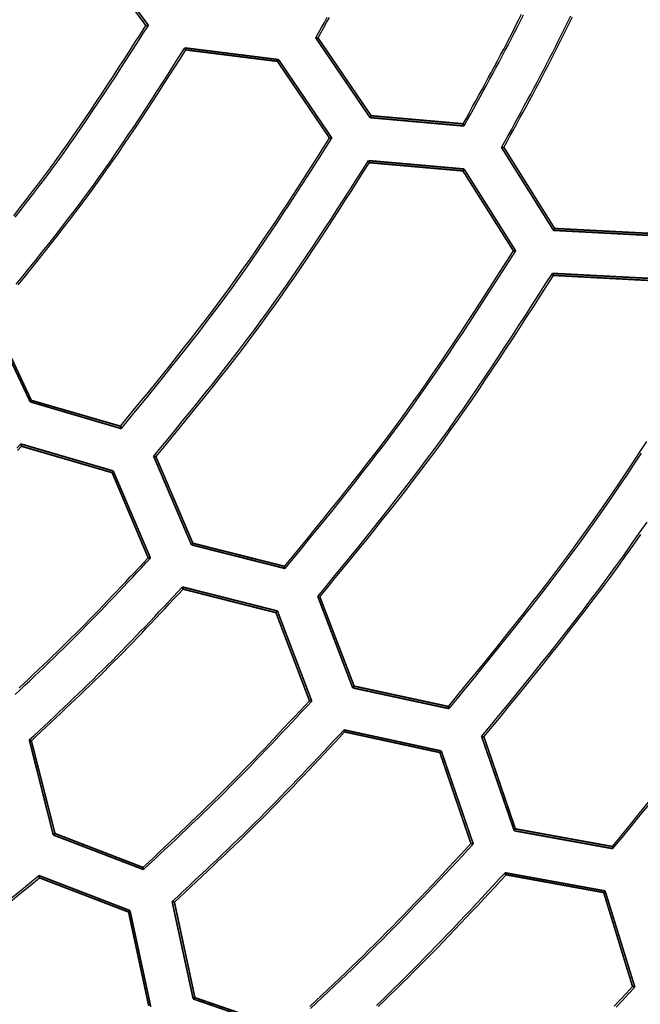
# Model space of a CAD drawing. Extents: x 56457 to 92424, y 96385 to 117475.
# Drawn here: x 63605 to 64083, y 107627 to 108385 of the extents above; entities that cross this region are included whole.
import ezdxf

# ---------------------------------------------------------------- set-up
doc = ezdxf.new("R2010")
doc.units = 0
doc.header["$MEASUREMENT"] = 0
doc.layers.add('LIVELLO_2', color=7, linetype='ByLayer')

msp = doc.modelspace()

# ---------------------------------------------------------------- linework, layer by layer
at = {"layer": 'LIVELLO_2', "color": 7, "linetype": 'Continuous', "const_width": 1.27}
for points in [[(63660.12517, 108436.94183), (63701.91076, 108380.37569)], [(63703.91113, 108380.48683), (63661.01422, 108438.49767)], [(63832.82413, 108370.81835), (63833.26865, 108370.81835), (63833.49092, 108370.81835), (63833.71318, 108370.81835), (63834.15771, 108370.81835), (63834.37997, 108370.81835), (63834.60224, 108370.81835)], [(63832.82413, 108370.81835), (63874.60972, 108309.47355)], [(63875.49877, 108310.91826), (63834.60224, 108370.81835)], [(63732.80543, 108361.59441), (63732.80543, 108361.70554), (63732.58316, 108361.81667), (63732.3609, 108361.9278), (63732.3609, 108362.15006), (63732.3609, 108362.37233), (63732.3609, 108362.48346), (63732.13863, 108362.70572), (63731.91637, 108362.81686), (63731.91637, 108362.92799), (63731.91637, 108363.15025)], [(63804.1521, 108354.14857), (63731.91637, 108363.15025)], [(63732.80543, 108361.59441), (63803.26304, 108352.81499)], [(63803.26304, 108352.81499), (63804.1521, 108354.14857)], [(63803.26304, 108352.81499), (63843.49279, 108293.58169)], [(63845.2709, 108293.69282), (63804.1521, 108354.14857)], [(63875.49877, 108310.91826), (63874.60972, 108309.47355)], [(63874.60972, 108309.47355), (63947.06771, 108303.0279)], [(63946.40092, 108304.69488), (63875.49877, 108310.91826)], [(63946.40092, 108304.69488), (63946.62318, 108304.58375), (63946.62318, 108304.36148), (63946.62318, 108304.13922), (63946.62318, 108304.02809), (63946.84545, 108303.91695), (63947.06771, 108303.80582), (63947.06771, 108303.58356), (63947.06771, 108303.36129), (63947.06771, 108303.25016), (63947.06771, 108303.0279)], [(63845.2709, 108293.69282), (63844.82637, 108293.69282), (63844.60411, 108293.69282), (63844.38184, 108293.69282), (63843.93732, 108293.69282), (63843.71505, 108293.69282), (63843.49279, 108293.58169)], [(63975.962, 108286.46925), (63976.18427, 108286.46925), (63976.40653, 108286.46925), (63976.62879, 108286.58038), (63976.85106, 108286.58038), (63977.07332, 108286.58038), (63977.29558, 108286.58038), (63977.74011, 108286.58038)], [(63975.962, 108286.46925), (64015.96948, 108222.67954)], [(64016.85854, 108224.12426), (63977.74011, 108286.58038)], [(63874.16519, 108274.8004), (63874.16519, 108274.91153), (63874.16519, 108275.02266), (63874.16519, 108275.24493), (63873.94293, 108275.35606), (63873.72066, 108275.57832), (63873.72066, 108275.68945), (63873.72066, 108275.91172), (63873.72066, 108276.02285), (63873.72066, 108276.13398), (63873.4984, 108276.35625)], [(63947.06771, 108269.9106), (63873.4984, 108276.35625)], [(63874.16519, 108274.8004), (63946.17866, 108268.46588)], [(63946.17866, 108268.46588), (63947.06771, 108269.9106)], [(63946.17866, 108268.46588), (63985.07482, 108206.89881)], [(63986.85293, 108206.89881), (63947.06771, 108269.9106)], [(64016.85854, 108224.12426), (64015.96948, 108222.67954)], [(64015.96948, 108222.67954), (64090.20558, 108218.78993)], [(64089.53879, 108220.34577), (64016.85854, 108224.12426)], [(63985.07482, 108206.89881), (63985.29708, 108206.89881), (63985.51934, 108206.89881), (63985.74161, 108206.89881), (63985.96387, 108206.89881), (63986.18614, 108206.89881), (63986.4084, 108206.89881), (63986.63066, 108206.89881), (63986.85293, 108206.89881)], [(64015.96948, 108188.00639), (64015.74722, 108188.22866), (64015.74722, 108188.33979), (64015.52495, 108188.45092), (64015.52495, 108188.56205), (64015.52495, 108188.78432), (64015.52495, 108188.89545), (64015.30269, 108189.11771), (64015.30269, 108189.22884), (64015.08043, 108189.33998), (64015.08043, 108189.56224)], [(64090.20558, 108185.67262), (64015.08043, 108189.56224)], [(64015.96948, 108188.00639), (64089.31653, 108184.11678)], [(63581.66606, 108156.44494), (63612.78298, 108090.65486)], [(63613.67204, 108091.76618), (63583.44417, 108156.22267)], [(63613.67204, 108091.76618), (63612.78298, 108090.65486)], [(63612.78298, 108090.65486), (63683.01834, 108069.98433)], [(63682.35155, 108071.87357), (63613.67204, 108091.76618)], [(63682.35155, 108071.87357), (63682.35155, 108071.6513), (63682.57381, 108071.42904), (63682.57381, 108071.31791), (63682.57381, 108071.09564), (63682.57381, 108070.87338), (63682.57381, 108070.76225), (63682.57381, 108070.65112), (63682.79608, 108070.42885), (63682.79608, 108070.20659), (63683.01834, 108069.98433)], [(63606.11507, 108056.42623), (63606.11507, 108056.6485), (63606.11507, 108056.75963), (63606.11507, 108056.98189), (63605.89281, 108057.20416), (63605.89281, 108057.31529), (63605.67054, 108057.42642), (63605.67054, 108057.64869), (63605.67054, 108057.87095), (63605.67054, 108057.98208), (63605.67054, 108058.20435)], [(63676.79495, 108037.42268), (63605.67054, 108058.20435)], [(63606.11507, 108056.42623), (63675.9059, 108036.0891)], [(63709.68999, 108048.31361), (63709.46773, 108048.42474), (63709.24547, 108048.42474), (63708.80094, 108048.42474), (63708.80094, 108048.53587), (63708.57867, 108048.53587), (63708.35641, 108048.53587), (63707.91188, 108048.647)], [(63707.91188, 108048.647), (63737.02844, 107980.52315)], [(63738.13976, 107981.7456), (63709.68999, 108048.31361)], [(63675.9059, 108036.0891), (63676.79495, 108037.42268)], [(63675.9059, 108036.0891), (63703.68887, 107970.52128)], [(63705.46698, 107970.29902), (63676.79495, 108037.42268)], [(63738.13976, 107981.7456), (63737.02844, 107980.52315)], [(63737.02844, 107980.52315), (63809.26417, 107962.29752)], [(63808.81964, 107963.9645), (63738.13976, 107981.7456)], [(63703.68887, 107970.52128), (63703.91113, 107970.52128), (63704.1334, 107970.52128), (63704.35566, 107970.41015), (63704.57793, 107970.41015), (63704.80019, 107970.41015), (63704.80019, 107970.29902), (63705.02245, 107970.29902), (63705.24472, 107970.29902), (63705.46698, 107970.29902)], [(63808.81964, 107963.9645), (63808.81964, 107963.74224), (63808.81964, 107963.63111), (63808.81964, 107963.40884), (63808.81964, 107963.29771), (63808.81964, 107963.07545), (63808.81964, 107962.96432), (63809.0419, 107962.74205), (63809.0419, 107962.51979), (63809.26417, 107962.51979), (63809.26417, 107962.29752)], [(63730.13826, 107948.07264), (63730.13826, 107947.85038), (63730.13826, 107947.62811), (63730.13826, 107947.51698), (63730.13826, 107947.29472), (63730.36052, 107947.18359), (63730.36052, 107946.96132), (63730.58279, 107946.85019), (63730.58279, 107946.62793), (63730.58279, 107946.40566)], [(63803.26304, 107929.62475), (63730.13826, 107948.07264)], [(63730.58279, 107946.40566), (63802.15173, 107928.29117)], [(63835.93582, 107940.51567), (63835.93582, 107940.62681), (63835.49129, 107940.62681), (63835.26903, 107940.73794), (63835.04676, 107940.73794), (63834.60224, 107940.73794), (63834.37997, 107940.73794)], [(63834.37997, 107940.73794), (63861.27389, 107870.39145)], [(63862.38521, 107871.72503), (63835.93582, 107940.51567)], [(63802.15173, 107928.29117), (63803.26304, 107929.62475)], [(63802.15173, 107928.29117), (63827.93432, 107860.50071)], [(63829.71243, 107860.27845), (63803.26304, 107929.62475)], [(63862.38521, 107871.72503), (63861.27389, 107870.39145)], [(63861.27389, 107870.39145), (63935.50999, 107854.38846)], [(63935.06547, 107856.05544), (63862.38521, 107871.72503)], [(63935.06547, 107856.05544), (63935.06547, 107855.83317), (63935.06547, 107855.61091), (63935.06547, 107855.38865), (63935.28773, 107855.27751), (63935.28773, 107855.05525), (63935.28773, 107854.94412), (63935.28773, 107854.83299), (63935.50999, 107854.61072), (63935.50999, 107854.38846)], [(63855.05051, 107836.49622), (63854.82824, 107836.60736), (63854.82824, 107836.82962), (63854.82824, 107836.94075), (63854.82824, 107837.05188), (63854.60598, 107837.27415), (63854.60598, 107837.49641), (63854.60598, 107837.60754), (63854.60598, 107837.82981), (63854.60598, 107837.94094), (63854.60598, 107838.05207)], [(63929.50887, 107821.82681), (63854.60598, 107838.05207)], [(63855.05051, 107836.49622), (63928.39755, 107820.60436)], [(63613.67204, 107829.71718), (63613.67204, 107829.82831), (63613.22751, 107829.82831), (63613.22751, 107829.93944), (63613.00525, 107829.93944), (63612.78298, 107830.05057), (63612.33846, 107830.16171), (63612.11619, 107830.27284)], [(63612.11619, 107830.27284), (63630.56409, 107757.14805)], [(63631.89767, 107758.25937), (63613.67204, 107829.71718)], [(63962.40391, 107832.60661), (63962.18165, 107832.71774), (63961.73712, 107832.71774), (63961.73712, 107832.82887), (63961.51486, 107832.82887), (63961.29259, 107832.82887), (63961.29259, 107832.94), (63960.84806, 107832.94), (63960.6258, 107832.94)], [(63960.6258, 107832.94), (63985.74161, 107760.37088)], [(63986.63066, 107761.81559), (63962.40391, 107832.60661)], [(63928.39755, 107820.60436), (63929.50887, 107821.82681)], [(63954.18015, 107750.14675), (63929.50887, 107821.82681)], [(63928.39755, 107820.60436), (63952.40204, 107750.48014)], [(63986.63066, 107761.81559), (63985.74161, 107760.37088)], [(63985.74161, 107760.37088), (64061.75582, 107746.59053)], [(64061.31129, 107748.2575), (63986.63066, 107761.81559)], [(63631.89767, 107758.25937), (63630.56409, 107757.14805)], [(63630.56409, 107757.14805), (63700.13265, 107730.4764)], [(63699.68812, 107732.14338), (63631.89767, 107758.25937)], [(63954.18015, 107750.14675), (63953.73562, 107750.14675), (63953.73562, 107750.25788), (63953.51336, 107750.25788), (63953.2911, 107750.25788), (63953.2911, 107750.36901), (63953.06883, 107750.36901), (63952.84657, 107750.36901), (63952.6243, 107750.48014), (63952.40204, 107750.48014)], [(64061.31129, 107748.2575), (64061.31129, 107748.14637), (64061.31129, 107747.92411), (64061.31129, 107747.70184), (64061.31129, 107747.59071), (64061.53356, 107747.36845), (64061.53356, 107747.25732), (64061.75582, 107747.14618), (64061.75582, 107746.92392), (64061.75582, 107746.70166), (64061.75582, 107746.59053)], [(63699.68812, 107732.14338), (63699.91039, 107732.03225), (63699.91039, 107731.92112), (63699.91039, 107731.69885), (63699.91039, 107731.47659), (63699.91039, 107731.25432), (63699.91039, 107731.14319), (63699.91039, 107731.03206), (63699.91039, 107730.8098), (63699.91039, 107730.58753), (63700.13265, 107730.4764)], [(63619.89543, 107724.14188), (63619.89543, 107724.36415), (63619.89543, 107724.58641), (63619.67316, 107724.69754), (63619.67316, 107724.91981), (63619.67316, 107725.03094), (63619.67316, 107725.2532), (63619.4509, 107725.47547), (63619.4509, 107725.5866), (63619.4509, 107725.80886), (63619.4509, 107725.91999)], [(63689.68625, 107698.91494), (63619.4509, 107725.91999)], [(63619.89543, 107724.14188), (63688.57493, 107697.80363)], [(63979.51822, 107726.47565), (63979.29596, 107726.58678), (63979.29596, 107726.69792), (63979.07369, 107726.80905), (63979.07369, 107727.03131), (63979.07369, 107727.25358), (63979.07369, 107727.36471), (63979.07369, 107727.58697), (63978.85143, 107727.6981), (63978.85143, 107727.80924), (63978.62917, 107728.0315)], [(64055.7547, 107714.02888), (63978.62917, 107728.0315)], [(63979.51822, 107726.47565), (64054.64338, 107712.80643)], [(64054.64338, 107712.80643), (64055.7547, 107714.02888)], [(64054.64338, 107712.80643), (64076.86976, 107640.45957)], [(64078.64787, 107640.01504), (64055.7547, 107714.02888)], [(63723.91487, 107705.36059), (63723.69261, 107705.36059), (63723.47035, 107705.47173), (63723.02582, 107705.58286), (63723.02582, 107705.69399), (63722.58129, 107705.69399), (63722.58129, 107705.80512), (63722.35903, 107705.80512), (63722.13676, 107705.80512)], [(63722.13676, 107705.80512), (63738.36202, 107630.90223)], [(63739.6956, 107631.90241), (63723.91487, 107705.36059)], [(63688.57493, 107697.80363), (63689.68625, 107698.91494)], [(63688.57493, 107697.80363), (63704.1334, 107625.45676)], [(63705.68924, 107624.78997), (63689.68625, 107698.91494)], [(64076.86976, 107640.45957), (64077.09202, 107640.45957), (64077.31429, 107640.34844), (64077.53655, 107640.34844), (64077.75881, 107640.23731), (64077.98108, 107640.23731), (64077.98108, 107640.12617), (64078.20334, 107640.12617), (64078.4256, 107640.12617), (64078.64787, 107640.01504)], [(63739.6956, 107631.90241), (63738.36202, 107630.90223)], [(63809.70869, 107607.78679), (63739.6956, 107631.90241)], [(63738.36202, 107630.90223), (63810.15322, 107606.11982)]]:
    msp.add_lwpolyline(points, dxfattribs=at)
at = {"layer": 'LIVELLO_2', "color": 7, "linetype": 'Continuous'}
for points in [[(63832.82413, 108370.81835), (63835.03236, 108374.82171), (63837.23952, 108378.82562), (63839.4445, 108382.83063), (63841.64625, 108386.83728)], [(63834.60224, 108370.81835), (63836.77565, 108374.7836), (63838.94809, 108378.74934), (63841.11859, 108382.71608), (63843.28616, 108386.6843)], [(63946.40092, 108304.69488), (63948.83375, 108309.10308), (63951.26543, 108313.51188), (63953.6948, 108317.92185), (63956.1207, 108322.33359), (63958.54198, 108326.74768), (63960.95748, 108331.16472), (63963.36606, 108335.58529), (63965.76655, 108340.00998), (63968.15779, 108344.43939), (63970.53864, 108348.87409), (63972.90794, 108353.31467), (63975.26454, 108357.76174), (63977.60727, 108362.21587), (63979.93498, 108366.67765), (63982.24652, 108371.14768), (63984.54074, 108375.62653), (63986.81685, 108380.11461), (63989.07564, 108384.61153), (63991.31824, 108389.11669)], [(63947.06771, 108303.0279), (63949.54461, 108307.49376), (63952.02027, 108311.96025), (63954.49348, 108316.42799), (63956.96301, 108320.89761), (63959.42762, 108325.36974), (63961.88608, 108329.845), (63964.33718, 108334.32403), (63966.77968, 108338.80744), (63969.21235, 108343.29587), (63971.63396, 108347.78994), (63974.04329, 108352.29028), (63976.4391, 108356.79752), (63978.82017, 108361.31228), (63981.18527, 108365.83519), (63983.53317, 108370.36688), (63985.86265, 108374.90797), (63988.17288, 108379.45888), (63990.46469, 108384.01919), (63992.73932, 108388.58828)], [(63975.962, 108286.46925), (63978.4745, 108291.0357), (63980.98582, 108295.60276), (63983.49477, 108300.17102), (63986.00018, 108304.74108), (63988.50087, 108309.31354), (63990.99565, 108313.88901), (63993.48334, 108318.46808), (63995.96276, 108323.05136), (63998.43272, 108327.63945), (64000.89206, 108332.23294), (64003.33958, 108336.83244), (64005.77411, 108341.43856), (64008.19446, 108346.05188), (64010.59945, 108350.67302), (64012.9879, 108355.30256), (64015.35864, 108359.94112), (64017.71087, 108364.58909), (64020.04542, 108369.24606), (64022.36344, 108373.91143), (64024.66614, 108378.58459), (64026.95467, 108383.26496), (64029.23023, 108387.95193)], [(63977.74011, 108286.58038), (63980.23012, 108291.09893), (63982.71897, 108295.61807), (63985.20548, 108300.13841), (63987.68848, 108304.66052), (63990.16681, 108309.18502), (63992.6393, 108313.7125), (63995.10479, 108318.24355), (63997.56209, 108322.77876), (64000.01005, 108327.31873), (64002.4475, 108331.86406), (64004.87326, 108336.41534), (64007.28618, 108340.97316), (64009.68508, 108345.53813), (64012.06879, 108350.11084), (64014.43615, 108354.69187), (64016.78599, 108359.28183), (64019.11753, 108363.88112), (64021.43156, 108368.48932), (64023.72924, 108373.10585), (64026.01175, 108377.73011), (64028.28025, 108382.36151), (64030.53591, 108386.99946)], [(63600.09601, 108233.9527), (63604.89213, 108240.05055), (63609.6593, 108246.16944), (63614.39462, 108252.31146), (63619.0952, 108258.47873), (63623.75814, 108264.67334), (63628.38054, 108270.8974), (63632.95952, 108277.15302), (63637.49315, 108283.44157), (63641.98339, 108289.76164), (63646.43314, 108296.11113), (63650.84528, 108302.48795), (63655.22271, 108308.88998), (63659.56832, 108315.31513), (63663.88501, 108321.76129), (63668.17566, 108328.22637), (63672.44317, 108334.70826), (63676.69043, 108341.20486), (63680.92033, 108347.71407), (63685.13577, 108354.23378), (63689.33964, 108360.76191), (63693.53484, 108367.29633), (63697.72425, 108373.83496), (63701.91076, 108380.37569)], [(63601.13814, 108232.70631), (63605.97596, 108238.86324), (63610.78482, 108245.04119), (63615.56183, 108251.24228), (63620.3041, 108257.4686), (63625.00872, 108263.72227), (63629.6728, 108270.00537), (63634.29345, 108276.32003), (63638.86876, 108282.66761), (63643.40067, 108289.04672), (63647.89208, 108295.45524), (63652.34589, 108301.89107), (63656.76497, 108308.35212), (63661.15224, 108314.83628), (63665.51058, 108321.34145), (63669.84288, 108327.86554), (63674.15204, 108334.40643), (63678.44095, 108340.96203), (63682.7125, 108347.53023), (63686.96958, 108354.10895), (63691.21509, 108360.69606), (63695.45193, 108367.28948), (63699.68298, 108373.8871), (63703.91113, 108380.48683)], [(63701.91076, 108380.37569), (63701.93174, 108380.37571), (63701.95272, 108380.37572), (63701.9737, 108380.37573), (63701.99468, 108380.37572), (63702.01566, 108380.3757), (63702.03664, 108380.37567), (63702.05763, 108380.37563), (63702.07861, 108380.3756), (63702.09959, 108380.3756), (63702.12056, 108380.37564), (63702.14153, 108380.37575), (63702.16249, 108380.37591), (63702.18345, 108380.37611), (63702.2044, 108380.37632), (63702.22536, 108380.37651), (63702.24632, 108380.37666), (63702.26729, 108380.37674), (63702.28827, 108380.37672), (63702.30927, 108380.37657), (63702.33028, 108380.37628), (63702.35132, 108380.37581), (63702.37238, 108380.37514), (63702.39346, 108380.37434), (63702.41454, 108380.3735), (63702.43562, 108380.37271), (63702.45668, 108380.37206), (63702.47771, 108380.37164), (63702.4987, 108380.37154), (63702.51965, 108380.37186), (63702.54052, 108380.37268), (63702.56133, 108380.37411), (63702.58205, 108380.37622), (63702.60268, 108380.37906), (63702.62322, 108380.38258), (63702.6437, 108380.38671), (63702.6641, 108380.39137), (63702.68445, 108380.3965), (63702.70475, 108380.40203), (63702.72501, 108380.40788), (63702.74523, 108380.414), (63702.76544, 108380.4203), (63702.78563, 108380.42672), (63702.80581, 108380.43318), (63702.826, 108380.43963), (63702.8462, 108380.44599), (63702.86641, 108380.45218), (63702.88666, 108380.45815), (63702.90694, 108380.46382), (63702.92727, 108380.46911), (63702.94765, 108380.47398), (63702.96809, 108380.47833), (63702.98861, 108380.4821), (63703.0092, 108380.48523), (63703.02988, 108380.48765), (63703.05066, 108380.48934), (63703.0715, 108380.49041), (63703.09242, 108380.49092), (63703.11339, 108380.49099), (63703.13441, 108380.49069), (63703.15546, 108380.49013), (63703.17653, 108380.48938), (63703.19761, 108380.48854), (63703.21869, 108380.48771), (63703.23977, 108380.48697), (63703.26082, 108380.4864), (63703.28184, 108380.48602), (63703.30285, 108380.48579), (63703.32384, 108380.48571), (63703.34482, 108380.48573), (63703.36578, 108380.48584), (63703.38674, 108380.48602), (63703.40769, 108380.48623), (63703.42865, 108380.48646), (63703.4496, 108380.48667), (63703.47056, 108380.48686), (63703.49152, 108380.48699), (63703.51249, 108380.48707), (63703.53346, 108380.48712), (63703.55444, 108380.48713), (63703.57542, 108380.48711), (63703.59641, 108380.48708), (63703.61739, 108380.48703), (63703.63838, 108380.48697), (63703.65937, 108380.4869), (63703.68035, 108380.48685), (63703.70134, 108380.4868), (63703.72232, 108380.48677), (63703.74331, 108380.48674), (63703.76429, 108380.48673), (63703.78527, 108380.48673), (63703.80625, 108380.48673), (63703.82723, 108380.48674), (63703.8482, 108380.48676), (63703.86918, 108380.48678), (63703.89016, 108380.4868), (63703.91113, 108380.48683)], [(63601.97249, 108181.17452), (63607.02629, 108187.37349), (63612.06487, 108193.58353), (63617.08521, 108199.80683), (63622.08425, 108206.0456), (63627.05896, 108212.30207), (63632.00629, 108218.57843), (63636.9232, 108224.8769), (63641.80666, 108231.19969), (63646.65361, 108237.54902), (63651.46102, 108243.92709), (63656.22584, 108250.33611), (63660.94504, 108256.7783), (63665.61657, 108263.25513), (63670.24246, 108269.76514), (63674.82575, 108276.30612), (63679.36948, 108282.87584), (63683.8767, 108289.47211), (63688.35045, 108296.09271), (63692.79376, 108302.73543), (63697.20969, 108309.39805), (63701.60128, 108316.07837), (63705.97156, 108322.77417), (63710.32359, 108329.48324), (63714.6604, 108336.20338), (63718.98505, 108342.93235), (63723.30056, 108349.66797), (63727.60999, 108356.408), (63731.91637, 108363.15025)], [(63603.58469, 108180.82478), (63608.59783, 108186.9913), (63613.59629, 108193.16849), (63618.57717, 108199.35848), (63623.53751, 108205.5634), (63628.47438, 108211.78538), (63633.38486, 108218.02657), (63638.26601, 108224.28908), (63643.11489, 108230.57506), (63647.92858, 108236.88663), (63652.70414, 108243.22594), (63657.43864, 108249.59511), (63662.12914, 108255.99628), (63666.7737, 108262.43086), (63671.37426, 108268.89743), (63675.93377, 108275.39387), (63680.45514, 108281.91804), (63684.94133, 108288.4678), (63689.39526, 108295.04102), (63693.81986, 108301.63557), (63698.21806, 108308.24932), (63702.59281, 108314.88013), (63706.94702, 108321.52587), (63711.28364, 108328.18441), (63715.60559, 108334.85361), (63719.91581, 108341.53134), (63724.21724, 108348.21548), (63728.5128, 108354.90387), (63732.80543, 108361.59441)], [(63682.35155, 108071.87357), (63687.79378, 108078.50644), (63693.23284, 108085.14162), (63698.66553, 108091.78143), (63704.08868, 108098.42818), (63709.49911, 108105.08417), (63714.89364, 108111.75172), (63720.26908, 108118.43314), (63725.62226, 108125.13074), (63730.94999, 108131.84684), (63736.24909, 108138.58374), (63741.51639, 108145.34377), (63746.7487, 108152.12922), (63751.94284, 108158.94241), (63757.09563, 108165.78566), (63762.20389, 108172.66127), (63767.26445, 108179.57156), (63772.27517, 108186.51806), (63777.2382, 108193.49924), (63782.1567, 108200.51277), (63787.03386, 108207.55635), (63791.87287, 108214.62767), (63796.67689, 108221.72441), (63801.44911, 108228.84426), (63806.19271, 108235.98492), (63810.91087, 108243.14407), (63815.60677, 108250.3194), (63820.28359, 108257.50859), (63824.94451, 108264.70934), (63829.59271, 108271.91934), (63834.23137, 108279.13627), (63838.86367, 108286.35782), (63843.49279, 108293.58169)], [(63683.01834, 108069.98433), (63688.50067, 108076.67645), (63693.97978, 108083.3709), (63699.45245, 108090.07003), (63704.91545, 108096.77618), (63710.36557, 108103.49167), (63715.79957, 108110.21884), (63721.21424, 108116.96003), (63726.60636, 108123.71759), (63731.9727, 108130.49383), (63737.31004, 108137.29111), (63742.61517, 108144.11176), (63747.88485, 108150.95811), (63753.11586, 108157.83251), (63758.30499, 108164.73728), (63763.44901, 108171.67477), (63768.5447, 108178.64731), (63773.5899, 108185.65647), (63778.58675, 108192.7007), (63783.53848, 108199.77766), (63788.4483, 108206.88501), (63793.31943, 108214.02042), (63798.15511, 108221.18154), (63802.95856, 108228.36604), (63807.73299, 108235.57158), (63812.48164, 108242.79582), (63817.20773, 108250.03643), (63821.91447, 108257.29106), (63826.6051, 108264.55739), (63831.28283, 108271.83306), (63835.95089, 108279.11575), (63840.61251, 108286.40312), (63845.2709, 108293.69282)], [(63707.91188, 108048.647), (63713.50685, 108055.45722), (63719.09854, 108062.26982), (63724.68365, 108069.08721), (63730.25889, 108075.91177), (63735.82098, 108082.74589), (63741.36662, 108089.59198), (63746.89254, 108096.4524), (63752.39544, 108103.32957), (63757.87203, 108110.22587), (63763.31903, 108117.14369), (63768.73314, 108124.08541), (63774.11109, 108131.05345), (63779.44957, 108138.05017), (63784.7453, 108145.07799), (63789.995, 108152.13927), (63795.19538, 108159.23643), (63800.34423, 108166.37105), (63805.44374, 108173.54156), (63810.4972, 108180.74554), (63815.50791, 108187.98062), (63820.47914, 108195.2444), (63825.41419, 108202.53449), (63830.31636, 108209.8485), (63835.18891, 108217.18404), (63840.03516, 108224.53871), (63844.85838, 108231.91012), (63849.66187, 108239.29588), (63854.44891, 108246.6936), (63859.22279, 108254.10089), (63863.98681, 108261.51536), (63868.74425, 108268.93461), (63873.4984, 108276.35625)], [(63709.68999, 108048.31361), (63715.25361, 108055.08359), (63720.81392, 108061.85598), (63726.36761, 108068.63319), (63731.91135, 108075.41761), (63737.44183, 108082.21166), (63742.95575, 108089.01774), (63748.44979, 108095.83825), (63753.92064, 108102.67561), (63759.36497, 108109.53222), (63764.77949, 108116.41048), (63770.16086, 108123.3128), (63775.5058, 108130.24159), (63780.81096, 108137.19926), (63786.07306, 108144.1882), (63791.28876, 108151.21083), (63796.45476, 108158.26955), (63801.56882, 108165.366), (63806.6331, 108172.49858), (63811.65093, 108179.6649), (63816.62563, 108186.86254), (63821.5605, 108194.0891), (63826.45888, 108201.34216), (63831.32408, 108208.61931), (63836.15941, 108215.91815), (63840.9682, 108223.23627), (63845.75376, 108230.57125), (63850.51942, 108237.92069), (63855.26848, 108245.28217), (63860.00427, 108252.6533), (63864.73011, 108260.03165), (63869.44931, 108267.41482), (63874.16519, 108274.8004)], [(63808.81964, 107963.9645), (63814.77486, 107971.2317), (63820.72658, 107978.50144), (63826.67131, 107985.77626), (63832.60553, 107993.05869), (63838.52576, 108000.35128), (63844.42849, 108007.65656), (63850.31023, 108014.97708), (63856.16747, 108022.31537), (63861.99671, 108029.67397), (63867.79447, 108037.05542), (63873.55722, 108044.46226), (63879.28149, 108051.89703), (63884.96376, 108059.36227), (63890.60054, 108066.86051), (63896.18833, 108074.3943), (63901.72363, 108081.96617), (63907.20412, 108089.57781), (63912.63215, 108097.22751), (63918.01122, 108104.91273), (63923.34483, 108112.63094), (63928.63647, 108120.3796), (63933.88963, 108128.15617), (63939.10782, 108135.95812), (63944.29454, 108143.7829), (63949.45328, 108151.62798), (63954.58753, 108159.49083), (63959.70081, 108167.3689), (63964.79659, 108175.25966), (63969.87839, 108183.16057), (63974.94969, 108191.06909), (63980.014, 108198.98268), (63985.07482, 108206.89881)], [(63809.26417, 107962.29752), (63815.26284, 107969.61529), (63821.258, 107976.93562), (63827.24613, 107984.26104), (63833.22372, 107991.59412), (63839.18726, 107998.9374), (63845.13323, 108006.29344), (63851.05811, 108013.66478), (63856.9584, 108021.05398), (63862.83058, 108028.4636), (63868.67113, 108035.89617), (63874.47655, 108043.35426), (63880.24332, 108050.84041), (63885.96792, 108058.35717), (63891.64684, 108065.9071), (63897.27657, 108073.49275), (63902.85359, 108081.11666), (63908.3756, 108088.78052), (63913.84495, 108096.48262), (63919.26515, 108104.22039), (63924.63972, 108111.9913), (63929.97217, 108119.79279), (63935.26601, 108127.62232), (63940.52474, 108135.47733), (63945.75188, 108143.35528), (63950.95094, 108151.25362), (63956.12543, 108159.1698), (63961.27886, 108167.10127), (63966.41473, 108175.04549), (63971.53657, 108182.9999), (63976.64787, 108190.96196), (63981.75215, 108198.92911), (63986.85293, 108206.89881)], [(63834.37997, 107940.73794), (63840.48598, 107948.18028), (63846.58839, 107955.62524), (63852.68362, 107963.07541), (63858.76808, 107970.5334), (63864.83817, 107978.00183), (63870.89031, 107985.48329), (63876.9209, 107992.9804), (63882.92635, 108000.49577), (63888.90308, 108008.032), (63894.84748, 108015.59171), (63900.75597, 108023.17749), (63906.62496, 108030.79196), (63912.45085, 108038.43772), (63918.23006, 108046.11739), (63923.959, 108053.83357), (63929.63406, 108061.58886), (63935.25286, 108069.38502), (63940.81777, 108077.22032), (63946.33239, 108085.09213), (63951.80032, 108092.99786), (63957.22513, 108100.93489), (63962.61043, 108108.90061), (63967.95981, 108116.89243), (63973.27686, 108124.90772), (63978.56517, 108132.94388), (63983.82833, 108140.99831), (63989.06995, 108149.06838), (63994.2936, 108157.1515), (63999.50288, 108165.24505), (64004.70138, 108173.34644), (64009.8927, 108181.45303), (64015.08043, 108189.56224)], [(63835.93582, 107940.51567), (63842.02072, 107947.91598), (63848.10202, 107955.31891), (63854.17615, 107962.72705), (63860.23951, 107970.14302), (63866.28852, 107977.56944), (63872.31958, 107985.00891), (63878.32911, 107992.46405), (63884.31351, 107999.93746), (63890.2692, 108007.43175), (63896.1926, 108014.94955), (63902.0801, 108022.49345), (63907.92812, 108030.06606), (63913.73308, 108037.67001), (63919.49138, 108045.30789), (63925.19944, 108052.98232), (63930.85366, 108060.69592), (63936.45165, 108068.45042), (63941.99578, 108076.2441), (63947.48964, 108084.07433), (63952.93684, 108091.93853), (63958.34095, 108099.83406), (63963.70556, 108107.75832), (63969.03428, 108115.70869), (63974.33068, 108123.68257), (63979.59836, 108131.67735), (63984.84091, 108139.6904), (63990.06191, 108147.71913), (63995.26497, 108155.76091), (64000.45366, 108163.81314), (64005.63159, 108171.8732), (64010.80233, 108179.93849), (64015.96948, 108188.00639)], [(63602.53921, 108054.86225), (63605.67054, 108058.20435)], [(63603.02142, 108053.13316), (63606.11507, 108056.42623)], [(63935.06547, 107856.05544), (63941.53658, 107863.95588), (63948.00391, 107871.85906), (63954.46367, 107879.76774), (63960.91208, 107887.68466), (63967.34534, 107895.61257), (63973.75968, 107903.55421), (63980.1513, 107911.51233), (63986.51643, 107919.48967), (63992.85128, 107927.48899), (63999.15205, 107935.51303), (64005.41498, 107943.56453), (64011.63626, 107951.64624), (64017.81213, 107959.76092), (64023.93878, 107967.9113), (64030.01244, 107976.10013), (64036.02932, 107984.33016), (64041.9869, 107992.60321), (64047.8877, 108000.91747), (64053.7355, 108009.27018), (64059.5341, 108017.65859), (64065.28727, 108026.07997), (64070.99881, 108034.53155), (64076.67249, 108043.0106), (64082.31211, 108051.51437), (64087.92144, 108060.04011)], [(63935.50999, 107854.38846), (63942.02645, 107862.3381), (63948.53908, 107870.2905), (63955.04409, 107878.24845), (63961.53765, 107886.21471), (63968.01596, 107894.19204), (63974.47518, 107902.18323), (63980.91152, 107910.19104), (63987.32116, 107918.21823), (63993.70027, 107926.26759), (64000.04505, 107934.34188), (64006.35168, 107942.44386), (64012.61634, 107950.57632), (64018.83523, 107958.74201), (64025.00452, 107966.94372), (64031.1204, 107975.1842), (64037.17906, 107983.46623), (64043.17797, 107991.79165), (64049.11971, 108000.15857), (64055.00808, 108008.56425), (64060.8469, 108017.00591), (64066.63997, 108025.48077), (64072.39111, 108033.98609), (64078.10413, 108042.51908), (64083.78285, 108051.07698)], [(63960.6258, 107832.94), (63967.2514, 107841.00927), (63973.87309, 107849.08138), (63980.48696, 107857.15916), (63987.08912, 107865.24546), (63993.67565, 107873.34312), (64000.24264, 107881.45497), (64006.78619, 107889.58384), (64013.30238, 107897.73259), (64019.78733, 107905.90405), (64026.23711, 107914.10105), (64032.64782, 107922.32644), (64039.01555, 107930.58306), (64045.33639, 107938.87373), (64051.60645, 107947.20131), (64057.82181, 107955.56863), (64063.97856, 107963.97853), (64070.0741, 107972.4329), (64076.11103, 107980.92984), (64082.09327, 107989.46653), (64088.02471, 107998.04012)], [(63962.40391, 107832.60661), (63968.99289, 107840.6441), (63975.57803, 107848.68438), (63982.1555, 107856.73023), (63988.72145, 107864.78445), (63995.27206, 107872.84982), (64001.80347, 107880.92913), (64008.31186, 107889.02517), (64014.79339, 107897.14073), (64021.24421, 107905.27859), (64027.66049, 107913.44155), (64034.0384, 107921.63239), (64040.3741, 107929.85389), (64046.66374, 107938.10886), (64052.90349, 107946.40006), (64059.08952, 107954.73031), (64065.21798, 107963.10237), (64071.28631, 107971.51812), (64077.29706, 107979.9757), (64083.25407, 107988.47232)], [(63601.28577, 107865.39946), (63605.00592, 107868.88899), (63608.72227, 107872.38231), (63612.4339, 107875.88037), (63616.13984, 107879.3841), (63619.83915, 107882.89447), (63623.53089, 107886.41241), (63627.21411, 107889.93887), (63630.88785, 107893.4748), (63634.55119, 107897.02115), (63638.20316, 107900.57886), (63641.84281, 107904.14888), (63645.46922, 107907.73216), (63649.08142, 107911.32964), (63652.67879, 107914.94195), (63656.26199, 107918.56843), (63659.83194, 107922.20816), (63663.38961, 107925.86018), (63666.93592, 107929.52355), (63670.47184, 107933.19731), (63673.9983, 107936.88054), (63677.51625, 107940.57227), (63681.02664, 107944.27156), (63684.53041, 107947.97748), (63688.02851, 107951.68907), (63691.52187, 107955.40539), (63695.01146, 107959.12549), (63698.49821, 107962.84842), (63701.98307, 107966.57325), (63705.46698, 107970.29902)], [(63604.38654, 107870.47987), (63608.05931, 107873.92627), (63611.72742, 107877.37734), (63615.38996, 107880.83399), (63619.04598, 107884.29718), (63622.69456, 107887.76782), (63626.33476, 107891.24685), (63629.96566, 107894.7352), (63633.58633, 107898.2338), (63637.19583, 107901.7436), (63640.79324, 107905.26551), (63644.37762, 107908.80047), (63647.94805, 107912.34942), (63651.50391, 107915.91296), (63655.04582, 107919.49048), (63658.57471, 107923.08104), (63662.09152, 107926.68371), (63665.59717, 107930.29756), (63669.09259, 107933.92166), (63672.57872, 107937.55507), (63676.05647, 107941.19687), (63679.52679, 107944.84612), (63682.99061, 107948.50189), (63686.44884, 107952.16325), (63689.90242, 107955.82927), (63693.35229, 107959.49901), (63696.79937, 107963.17155), (63700.24458, 107966.84595), (63703.68887, 107970.52128)], [(63612.11619, 107830.27284), (63615.92329, 107833.83495), (63619.72946, 107837.39799), (63623.53377, 107840.96289), (63627.33529, 107844.53059), (63631.13308, 107848.10202), (63634.92622, 107851.67811), (63638.71379, 107855.2598), (63642.49483, 107858.84801), (63646.26844, 107862.44367), (63650.03367, 107866.04773), (63653.7896, 107869.66111), (63657.53529, 107873.28474), (63661.26982, 107876.91955), (63664.99225, 107880.56649), (63668.70166, 107884.22648), (63672.39711, 107887.90044), (63676.07799, 107891.58901), (63679.74492, 107895.29155), (63683.39884, 107899.00713), (63687.04067, 107902.73483), (63690.67134, 107906.4737), (63694.29178, 107910.22282), (63697.90293, 107913.98125), (63701.50571, 107917.74807), (63705.10105, 107921.52234), (63708.68988, 107925.30313), (63712.27313, 107929.08951), (63715.85174, 107932.88054), (63719.42662, 107936.67531), (63722.99872, 107940.47287), (63726.56895, 107944.27229), (63730.13826, 107948.07264)], [(63613.67204, 107829.71718), (63617.44828, 107833.24069), (63621.22355, 107836.76515), (63624.99691, 107840.29155), (63628.76739, 107843.82083), (63632.53402, 107847.35395), (63636.29586, 107850.89189), (63640.05193, 107854.4356), (63643.80128, 107857.98604), (63647.54295, 107861.54418), (63651.27598, 107865.11098), (63654.99941, 107868.6874), (63658.71227, 107872.2744), (63662.41361, 107875.87294), (63666.10247, 107879.48399), (63669.77789, 107883.10851), (63673.4389, 107886.74746), (63677.08487, 107890.40148), (63680.71642, 107894.06995), (63684.33451, 107897.7519), (63687.94012, 107901.44636), (63691.53419, 107905.15237), (63695.1177, 107908.86897), (63698.69159, 107912.5952), (63702.25684, 107916.3301), (63705.8144, 107920.0727), (63709.36523, 107923.82203), (63712.9103, 107927.57715), (63716.45056, 107931.33707), (63719.98698, 107935.10085), (63723.52052, 107938.86752), (63727.05213, 107942.63611), (63730.58279, 107946.40566)], [(63699.68812, 107732.14338), (63703.83242, 107736.01807), (63707.97564, 107739.89382), (63712.11673, 107743.77171), (63716.25462, 107747.65281), (63720.38823, 107751.53817), (63724.5165, 107755.42886), (63728.63836, 107759.32596), (63732.75275, 107763.23053), (63736.85859, 107767.14364), (63740.95482, 107771.06635), (63745.04037, 107774.99973), (63749.11417, 107778.94486), (63753.17515, 107782.90278), (63757.22224, 107786.87458), (63761.25438, 107790.86133), (63765.2705, 107794.86407), (63769.26987, 107798.88355), (63773.25321, 107802.91906), (63777.22157, 107806.96953), (63781.17602, 107811.03388), (63785.11764, 107815.11106), (63789.0475, 107819.2), (63792.96666, 107823.29961), (63796.8762, 107827.40885), (63800.77718, 107831.52663), (63804.67068, 107835.6519), (63808.55776, 107839.78357), (63812.43949, 107843.92059), (63816.31694, 107848.06188), (63820.19118, 107852.20638), (63824.06329, 107856.35301), (63827.93432, 107860.50071)], [(63700.13265, 107730.4764), (63704.32261, 107734.39237), (63708.51147, 107738.30943), (63712.69812, 107742.22869), (63716.88148, 107746.15124), (63721.06044, 107750.07819), (63725.2339, 107754.01062), (63729.40076, 107757.94964), (63733.55993, 107761.89635), (63737.71029, 107765.85184), (63741.85076, 107769.81721), (63745.98023, 107773.79356), (63750.0976, 107777.78199), (63754.20177, 107781.78359), (63758.29165, 107785.79947), (63762.36612, 107789.83071), (63766.42411, 107793.87843), (63770.46486, 107797.94335), (63774.48911, 107802.02473), (63778.49797, 107806.12148), (63782.49253, 107810.23251), (63786.4739, 107814.35671), (63790.44317, 107818.49299), (63794.40144, 107822.64025), (63798.34981, 107826.79738), (63802.28938, 107830.9633), (63806.22126, 107835.13691), (63810.14653, 107839.3171), (63814.06631, 107843.50278), (63817.98169, 107847.69286), (63821.89377, 107851.88622), (63825.80365, 107856.08179), (63829.71243, 107860.27845)], [(63827.93432, 107860.50071), (63827.94873, 107860.50103), (63827.9631, 107860.50132), (63827.97742, 107860.50155), (63827.99165, 107860.5017), (63828.00576, 107860.50173), (63828.01973, 107860.50161), (63828.03352, 107860.50132), (63828.04711, 107860.50083), (63828.06048, 107860.50011), (63828.07366, 107860.49921), (63828.08673, 107860.49819), (63828.09973, 107860.4971), (63828.11274, 107860.49603), (63828.12582, 107860.49502), (63828.13903, 107860.49415), (63828.15244, 107860.49347), (63828.1661, 107860.49306), (63828.1801, 107860.49297), (63828.19448, 107860.49326), (63828.20931, 107860.49401), (63828.22465, 107860.49527), (63828.24058, 107860.49711), (63828.25714, 107860.49959), (63828.27439, 107860.50275), (63828.29202, 107860.5063), (63828.3095, 107860.5097), (63828.32629, 107860.5124), (63828.34182, 107860.51385), (63828.35557, 107860.51351), (63828.36699, 107860.51084), (63828.37552, 107860.5053), (63828.38066, 107860.49634), (63828.38252, 107860.48412), (63828.38201, 107860.46953), (63828.38007, 107860.45351), (63828.37766, 107860.43701), (63828.37571, 107860.42098), (63828.37518, 107860.40636), (63828.377, 107860.3941), (63828.38209, 107860.3851), (63828.39058, 107860.37951), (63828.40196, 107860.3768), (63828.41569, 107860.37644), (63828.4312, 107860.37788), (63828.44797, 107860.38056), (63828.46544, 107860.38395), (63828.48307, 107860.3875), (63828.50032, 107860.39066), (63828.51689, 107860.39314), (63828.5328, 107860.39498), (63828.54814, 107860.39624), (63828.56296, 107860.39698), (63828.57733, 107860.39727), (63828.59131, 107860.39717), (63828.60497, 107860.39674), (63828.61837, 107860.39606), (63828.63158, 107860.39519), (63828.64466, 107860.39419), (63828.65768, 107860.39312), (63828.6707, 107860.39205), (63828.68378, 107860.39104), (63828.697, 107860.39017), (63828.71041, 107860.38948), (63828.72406, 107860.38903), (63828.73791, 107860.38878), (63828.75192, 107860.3887), (63828.76607, 107860.38875), (63828.7803, 107860.3889), (63828.79459, 107860.38911), (63828.8089, 107860.38935), (63828.82318, 107860.38958), (63828.83741, 107860.38977), (63828.85159, 107860.38991), (63828.86571, 107860.39), (63828.8798, 107860.39004), (63828.89385, 107860.39003), (63828.90788, 107860.38995), (63828.92189, 107860.38982), (63828.93588, 107860.38963), (63828.94986, 107860.38937), (63828.96385, 107860.38906), (63828.97783, 107860.38872), (63828.99182, 107860.38837), (63829.00581, 107860.38803), (63829.01982, 107860.38772), (63829.03385, 107860.38745), (63829.04789, 107860.38724), (63829.06196, 107860.38712), (63829.07605, 107860.3871), (63829.09017, 107860.3872), (63829.10433, 107860.38745), (63829.11852, 107860.38785), (63829.13276, 107860.38843), (63829.14703, 107860.38922), (63829.16136, 107860.39021), (63829.17571, 107860.39132), (63829.19005, 107860.39238), (63829.20433, 107860.39322), (63829.21852, 107860.39368), (63829.23258, 107860.39359), (63829.24647, 107860.39276), (63829.26015, 107860.39104), (63829.27357, 107860.38826), (63829.28674, 107860.38438), (63829.29968, 107860.37953), (63829.31242, 107860.37383), (63829.32499, 107860.36741), (63829.33742, 107860.36041), (63829.34974, 107860.35296), (63829.36199, 107860.34518), (63829.3742, 107860.33721), (63829.38638, 107860.32917), (63829.39859, 107860.32121), (63829.41084, 107860.31346), (63829.42318, 107860.30606), (63829.43563, 107860.29914), (63829.44823, 107860.29285), (63829.46101, 107860.28732), (63829.474, 107860.28268), (63829.48723, 107860.27909), (63829.50074, 107860.27664), (63829.5145, 107860.27524), (63829.52846, 107860.27471), (63829.54257, 107860.27486), (63829.55681, 107860.27549), (63829.57111, 107860.27641), (63829.58543, 107860.27743), (63829.59974, 107860.27836), (63829.61398, 107860.27904), (63829.62816, 107860.27945), (63829.64229, 107860.27963), (63829.65637, 107860.27963), (63829.67042, 107860.27947), (63829.68444, 107860.27919), (63829.69844, 107860.27884), (63829.71243, 107860.27845)], [(63722.13676, 107705.80512), (63726.41481, 107709.79922), (63730.69178, 107713.79441), (63734.96658, 107717.79176), (63739.23813, 107721.79237), (63743.50536, 107725.79731), (63747.76717, 107729.80768), (63752.02249, 107733.82454), (63756.27023, 107737.849), (63760.50932, 107741.88213), (63764.73866, 107745.92502), (63768.95718, 107749.97874), (63773.1638, 107754.0444), (63777.35743, 107758.12306), (63781.53699, 107762.21581), (63785.70139, 107766.32375), (63789.84956, 107770.44794), (63793.98077, 107774.58912), (63798.09574, 107778.74658), (63802.19554, 107782.91922), (63806.28126, 107787.10597), (63810.35399, 107791.30574), (63814.41481, 107795.51743), (63818.46479, 107799.73998), (63822.50502, 107803.97229), (63826.5366, 107808.21328), (63830.56059, 107812.46186), (63834.57808, 107816.71695), (63838.59016, 107820.97747), (63842.5979, 107825.24232), (63846.6024, 107829.51043), (63850.60473, 107833.78071), (63854.60598, 107838.05207)], [(63723.91487, 107705.36059), (63728.15333, 107709.31811), (63732.39069, 107713.27673), (63736.62585, 107717.23755), (63740.85771, 107721.20166), (63745.08518, 107725.17017), (63749.30715, 107729.14417), (63753.52254, 107733.12477), (63757.73023, 107737.11306), (63761.92912, 107741.11014), (63766.11813, 107745.11711), (63770.29615, 107749.13506), (63774.46209, 107753.16511), (63778.61483, 107757.20833), (63782.7533, 107761.26585), (63786.87637, 107765.33875), (63790.98297, 107769.42813), (63795.07235, 107773.53472), (63799.14525, 107777.6578), (63803.20276, 107781.79627), (63807.24599, 107785.94901), (63811.27604, 107790.11495), (63815.29399, 107794.29297), (63819.30096, 107798.48198), (63823.29804, 107802.68087), (63827.28633, 107806.88856), (63831.26692, 107811.10394), (63835.24093, 107815.32592), (63839.20944, 107819.55339), (63843.17355, 107823.78525), (63847.13437, 107828.02041), (63851.09298, 107832.25777), (63855.05051, 107836.49622)], [(64061.31129, 107748.2575), (64068.30875, 107756.7846), (64075.30211, 107765.31468), (64082.28727, 107773.85072), (64089.26013, 107782.39569)], [(64061.75582, 107746.59053), (64068.79309, 107755.1626), (64075.82622, 107763.73768), (64082.85107, 107772.31877), (64089.8635, 107780.90889)], [(63828.15746, 107625.01137), (63832.76049, 107629.32667), (63837.35742, 107633.64808), (63841.94702, 107637.97681), (63846.52808, 107642.31408), (63851.09937, 107646.66113), (63855.65967, 107651.01916), (63860.20776, 107655.3894), (63864.74242, 107659.77308), (63869.26243, 107664.1714), (63873.76657, 107668.5856), (63878.25361, 107673.01689), (63882.72235, 107677.46649), (63887.17195, 107681.93522), (63891.60324, 107686.42227), (63896.01743, 107690.9264), (63900.41576, 107695.44641), (63904.79943, 107699.98108), (63909.16967, 107704.52917), (63913.52771, 107709.08947), (63917.87475, 107713.66076), (63922.21203, 107718.24181), (63926.54076, 107722.83142), (63930.86217, 107727.42835), (63935.17747, 107732.03138), (63939.48788, 107736.6393), (63943.79464, 107741.25088), (63948.09895, 107745.8649), (63952.40204, 107750.48014)], [(63828.77639, 107623.50338), (63833.4229, 107627.85854), (63838.06324, 107632.21989), (63842.69615, 107636.58865), (63847.32041, 107640.96608), (63851.93478, 107645.35339), (63856.53802, 107649.75183), (63861.12889, 107654.16264), (63865.70616, 107658.58706), (63870.26859, 107663.02631), (63874.81495, 107667.48163), (63879.34399, 107671.95427), (63883.85449, 107676.44545), (63888.34562, 107680.95601), (63892.81821, 107685.4851), (63897.27351, 107690.03149), (63901.71273, 107694.59395), (63906.13713, 107699.17124), (63910.54793, 107703.76212), (63914.94637, 107708.36536), (63919.33369, 107712.97972), (63923.71113, 107717.60397), (63928.07991, 107722.23688), (63932.44128, 107726.87719), (63936.79647, 107731.52369), (63941.14671, 107736.17513), (63945.49325, 107740.83027), (63949.83732, 107745.48789), (63954.18015, 107750.14675)], [(63490.84957, 107625.06747), (63498.64213, 107630.68645), (63506.39399, 107636.36146), (63514.10688, 107642.0901), (63521.78341, 107647.8688), (63529.42617, 107653.69397), (63537.03776, 107659.56205), (63544.62078, 107665.46945), (63552.17782, 107671.41261), (63559.71148, 107677.38795), (63567.22436, 107683.39188), (63574.71907, 107689.42085), (63582.19818, 107695.47127), (63589.66431, 107701.53956), (63597.12005, 107707.62216), (63604.56799, 107713.71548), (63612.01074, 107719.81595), (63619.4509, 107725.91999)], [(63491.82434, 107623.84249), (63499.58192, 107629.43401), (63507.29949, 107635.08064), (63514.97875, 107640.78003), (63522.62224, 107646.52867), (63530.23252, 107652.32304), (63537.81214, 107658.15962), (63545.36367, 107664.03489), (63552.88965, 107669.94534), (63560.39264, 107675.88744), (63567.87519, 107681.85769), (63575.33986, 107687.85256), (63582.7892, 107693.86854), (63590.22578, 107699.9021), (63597.65213, 107705.94974), (63605.07082, 107712.00792), (63612.4844, 107718.07314), (63619.89543, 107724.14188)], [(63879.5283, 107625.81335), (63884.19321, 107630.29967), (63888.84384, 107634.80024), (63893.4789, 107639.31635), (63898.09709, 107643.84929), (63902.69711, 107648.40035), (63907.27767, 107652.97084), (63911.83788, 107657.56162), (63916.37859, 107662.17186), (63920.9011, 107666.80025), (63925.40671, 107671.44551), (63929.89673, 107676.10632), (63934.37245, 107680.7814), (63938.83516, 107685.46945), (63943.28618, 107690.16917), (63947.7268, 107694.87927), (63952.15833, 107699.59844), (63956.58205, 107704.3254), (63960.99927, 107709.05884), (63965.41129, 107713.79746), (63969.81942, 107718.53998), (63974.22494, 107723.28509), (63978.62917, 107728.0315)], [(63880.85678, 107625.03609), (63885.49958, 107629.48867), (63890.12828, 107633.95536), (63894.7416, 107638.43744), (63899.33827, 107642.93619), (63903.91699, 107647.45289), (63908.47649, 107651.98884), (63913.01592, 107656.54487), (63917.53612, 107661.12014), (63922.03838, 107665.71337), (63926.52398, 107670.32327), (63930.9942, 107674.94855), (63935.45033, 107679.58795), (63939.89364, 107684.24017), (63944.32542, 107688.90393), (63948.74695, 107693.57795), (63953.1595, 107698.26095), (63957.56437, 107702.95165), (63961.96283, 107707.64875), (63966.35616, 107712.35099), (63970.74565, 107717.05707), (63975.13258, 107721.76572), (63979.51822, 107726.47565)], [(64062.66853, 107625.22857), (64067.40451, 107630.30333), (64072.13781, 107635.38078), (64076.86976, 107640.45957)], [(64064.3234, 107624.64571), (64069.10056, 107629.76648), (64073.87492, 107634.89006), (64078.64787, 107640.01504)]]:
    msp.add_lwpolyline(points, dxfattribs=at)

doc.saveas('drawing.dxf')
